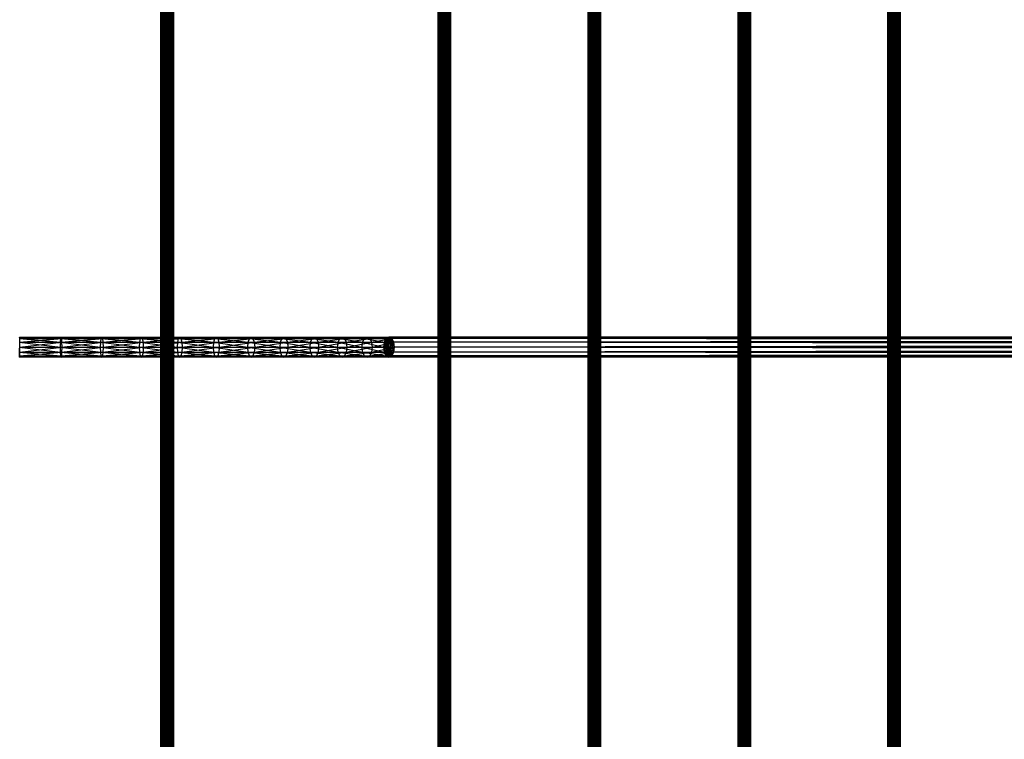
# Model space of a CAD drawing. Units: millimetres. Extents: x -298 to 2507, y -1378 to 2396.
# Drawn here: x 942 to 1099, y 117 to 232 of the extents above; entities that cross this region are included whole.
import ezdxf

# ---------------------------------------------------------------- set-up
doc = ezdxf.new("R2010")
doc.units = ezdxf.units.MM
doc.header["$MEASUREMENT"] = 0

# ---------------------------------------------------------------- blocks, each defined once
blk = doc.blocks.new('New Object 1(24)')
at = {"linetype": 'Continuous'}
for p, q in [((-79.73, -1236.06), (-79.86, 1236.06)), ((-79.86, -1236.06), (-79.86, 1236.06)), ((-79.86, -1236.06), (-79.73, 1236.06)), ((-79.36, -1236.06), (-79.73, 1236.06)), ((-79.73, -1236.06), (-79.73, 1236.06)), ((-79.73, -1236.06), (-79.36, 1236.06)), ((-78.86, -1236.06), (-79.36, 1236.06)), ((-79.36, -1236.06), (-79.36, 1236.06)), ((-79.36, -1236.06), (-78.86, 1236.06)), ((-78.38, -1236.06), (-78.86, 1236.06)), ((-78.86, -1236.06), (-78.86, 1236.06)), ((-78.86, -1236.06), (-78.86, 1236.06)), ((-78.86, -1236.06), (-78.38, 1236.06)), ((-78.02, -1236.06), (-78.38, 1236.06)), ((-78.38, -1236.06), (-78.38, 1236.06)), ((-78.38, -1236.06), (-78.02, 1236.06)), ((-77.88, -1236.06), (-78.02, 1236.06)), ((-78.02, -1236.06), (-78.02, 1236.06)), ((-78.02, -1236.06), (-77.88, 1236.06)), ((-77.88, 1236.06), (-77.88, -1236.06)), ((-35.44, -1236.06), (-35.57, 1236.06)), ((-35.57, -1236.06), (-35.57, 1236.06)), ((-35.57, -1236.06), (-35.44, 1236.06)), ((-35.07, -1236.06), (-35.44, 1236.06)), ((-35.44, -1236.06), (-35.44, 1236.06)), ((-35.44, -1236.06), (-35.07, 1236.06)), ((-34.59, -1236.06), (-35.07, 1236.06)), ((-35.07, -1236.06), (-35.07, 1236.06)), ((-35.07, -1236.06), (-35.07, 1236.06)), ((-35.07, -1236.06), (-34.59, 1236.06)), ((-34.09, -1236.06), (-34.59, 1236.06)), ((-34.59, -1236.06), (-34.59, 1236.06)), ((-34.59, -1236.06), (-34.59, 1236.06)), ((-34.59, -1236.06), (-34.09, 1236.06)), ((-33.72, -1236.06), (-34.09, 1236.06)), ((-34.09, -1236.06), (-34.09, 1236.06)), ((-34.09, -1236.06), (-34.09, 1236.06)), ((-34.09, -1236.06), (-33.72, 1236.06)), ((-33.59, -1236.06), (-33.72, 1236.06)), ((-33.72, -1236.06), (-33.72, 1236.06)), ((-33.72, -1236.06), (-33.72, 1236.06)), ((-33.72, -1236.06), (-33.59, 1236.06)), ((-33.59, 1236.06), (-33.59, -1236.06)), ((-11.48, -1236.06), (-11.62, 1236.06)), ((-11.62, -1236.06), (-11.62, 1236.06)), ((-11.62, -1236.06), (-11.48, 1236.06)), ((-11.12, -1236.06), (-11.48, 1236.06)), ((-11.48, -1236.06), (-11.48, 1236.06)), ((-11.48, -1236.06), (-11.12, 1236.06)), ((-10.63, -1236.06), (-11.12, 1236.06)), ((-11.12, -1236.06), (-11.12, 1236.06)), ((-11.12, -1236.06), (-10.63, 1236.06)), ((-10.14, -1236.06), (-10.63, 1236.06)), ((-10.63, -1236.06), (-10.63, 1236.06)), ((-10.63, -1236.06), (-10.14, 1236.06)), ((-9.77, -1236.06), (-10.14, 1236.06)), ((-10.14, -1236.06), (-10.14, 1236.06)), ((-10.14, -1236.06), (-9.77, 1236.06)), ((-9.64, -1236.06), (-9.77, 1236.06)), ((-9.77, -1236.06), (-9.77, 1236.06)), ((-9.77, -1236.06), (-9.77, 1236.06)), ((-9.77, -1236.06), (-9.64, 1236.06)), ((-9.64, 1236.06), (-9.64, -1236.06)), ((12.46, -1236.06), (12.33, 1236.06)), ((12.33, -1236.06), (12.33, 1236.06)), ((12.33, -1236.06), (12.46, 1236.06)), ((12.82, -1236.06), (12.46, 1236.06)), ((12.46, -1236.06), (12.46, 1236.06)), ((12.46, -1236.06), (12.82, 1236.06)), ((13.32, -1236.06), (12.82, 1236.06)), ((12.82, -1236.06), (12.82, 1236.06)), ((12.82, -1236.06), (12.82, 1236.06)), ((12.82, -1236.06), (13.32, 1236.06)), ((13.81, -1236.06), (13.32, 1236.06)), ((13.32, -1236.06), (13.32, 1236.06)), ((13.32, -1236.06), (13.81, 1236.06)), ((14.18, -1236.06), (13.81, 1236.06)), ((13.81, -1236.06), (13.81, 1236.06)), ((13.81, -1236.06), (14.18, 1236.06)), ((14.31, -1236.06), (14.18, 1236.06)), ((14.18, -1236.06), (14.18, 1236.06)), ((14.18, -1236.06), (14.31, 1236.06)), ((14.31, 1236.06), (14.31, -1236.06)), ((36.41, -1236.06), (36.27, 1236.06)), ((36.27, -1236.06), (36.27, 1236.06)), ((36.27, -1236.06), (36.41, 1236.06)), ((36.77, -1236.06), (36.41, 1236.06)), ((36.41, -1236.06), (36.41, 1236.06)), ((36.41, -1236.06), (36.77, 1236.06)), ((37.27, -1236.06), (36.77, 1236.06)), ((36.77, -1236.06), (36.77, 1236.06)), ((36.77, -1236.06), (37.27, 1236.06)), ((37.77, -1236.06), (37.27, 1236.06)), ((37.27, -1236.06), (37.27, 1236.06)), ((37.27, -1236.06), (37.27, 1236.06)), ((37.27, -1236.06), (37.77, 1236.06)), ((38.13, -1236.06), (37.77, 1236.06)), ((37.77, -1236.06), (37.77, 1236.06)), ((37.77, -1236.06), (38.13, 1236.06)), ((38.26, -1236.06), (38.13, 1236.06)), ((38.13, -1236.06), (38.13, 1236.06)), ((38.13, -1236.06), (38.26, 1236.06)), ((38.26, 1236.06), (38.26, -1236.06)), ((-102.49, -271.41), (-95.9, -271.41)), ((-102.49, -271.41), (-95.91, -272.21)), ((-102.47, -270.83), (-95.86, -270.83)), ((-102.47, -270.83), (-95.9, -271.41)), ((-102.42, -270.83), (-102.44, -270.61)), ((-102.44, -270.61), (-95.81, -270.61)), ((-102.44, -270.61), (-95.86, -270.83)), ((-102.44, -273.82), (-102.42, -270.83)), ((-102.44, -273.82), (-102.4, -271.41)), ((-102.42, -270.83), (-95.81, -270.61)), ((-102.4, -271.41), (-102.42, -270.83)), ((-102.42, -270.83), (-95.77, -270.83)), ((-102.4, -271.41), (-95.77, -270.83)), ((-102.4, -272.21), (-95.73, -271.41)), ((-102.4, -272.21), (-102.4, -271.41)), ((-102.4, -271.41), (-95.73, -271.41)), ((-95.91, -272.21), (-95.9, -271.41)), ((-95.9, -271.41), (-95.86, -270.83)), ((-95.9, -271.41), (-89.48, -271.41)), ((-95.9, -271.41), (-89.5, -272.21)), ((-95.86, -270.83), (-95.81, -270.61)), ((-95.86, -270.83), (-89.41, -270.83)), ((-95.86, -270.83), (-89.48, -271.41)), ((-95.81, -270.61), (-95.77, -270.83)), ((-95.81, -270.61), (-89.31, -270.61)), ((-95.81, -270.61), (-89.41, -270.83)), ((-95.77, -270.83), (-89.31, -270.61)), ((-95.77, -270.83), (-95.73, -271.41)), ((-95.77, -270.83), (-89.21, -270.83)), ((-95.73, -271.41), (-89.21, -270.83)), ((-95.73, -271.41), (-95.72, -272.21)), ((-95.73, -271.41), (-89.14, -271.41)), ((-95.72, -272.21), (-89.14, -271.41)), ((-89.5, -272.21), (-89.48, -271.41)), ((-89.48, -271.41), (-89.41, -270.83)), ((-89.48, -271.41), (-83.23, -271.41)), ((-89.48, -271.41), (-83.27, -272.21)), ((-89.41, -270.83), (-89.31, -270.61)), ((-89.41, -270.83), (-83.12, -270.83)), ((-89.41, -270.83), (-83.23, -271.41)), ((-89.31, -270.61), (-89.21, -270.83)), ((-89.31, -270.61), (-82.98, -270.61)), ((-89.31, -270.61), (-83.12, -270.83)), ((-89.21, -270.83), (-82.98, -270.61)), ((-89.21, -270.83), (-89.14, -271.41)), ((-89.21, -270.83), (-82.84, -270.83)), ((-89.14, -271.41), (-82.84, -270.83)), ((-89.14, -271.41), (-89.12, -272.21)), ((-89.14, -271.41), (-82.73, -271.41)), ((-89.12, -272.21), (-82.73, -271.41)), ((-83.27, -272.21), (-83.23, -271.41)), ((-83.23, -271.41), (-83.12, -270.83)), ((-83.23, -271.41), (-77.19, -271.41)), ((-83.23, -271.41), (-77.24, -272.21)), ((-83.12, -270.83), (-82.98, -270.61)), ((-83.12, -270.83), (-77.05, -270.83)), ((-83.12, -270.83), (-77.19, -271.41)), ((-82.98, -270.61), (-82.84, -270.83)), ((-82.98, -270.61), (-76.86, -270.61)), ((-82.98, -270.61), (-77.05, -270.83)), ((-82.84, -270.83), (-76.86, -270.61)), ((-82.84, -270.83), (-82.73, -271.41)), ((-82.84, -270.83), (-76.68, -270.83)), ((-82.73, -271.41), (-76.68, -270.83)), ((-82.73, -271.41), (-82.69, -272.21)), ((-82.73, -271.41), (-76.54, -271.41)), ((-82.69, -272.21), (-76.54, -271.41)), ((-77.24, -272.21), (-77.19, -271.41)), ((-77.19, -271.41), (-77.05, -270.83)), ((-77.19, -271.41), (-71.41, -271.41)), ((-77.19, -271.41), (-71.47, -272.21)), ((-77.05, -270.83), (-76.86, -270.61)), ((-77.05, -270.83), (-71.24, -270.83)), ((-77.05, -270.83), (-71.41, -271.41)), ((-76.86, -270.61), (-76.68, -270.83)), ((-76.86, -270.61), (-71, -270.61)), ((-76.86, -270.61), (-71.24, -270.83)), ((-76.68, -270.83), (-71, -270.61)), ((-76.68, -270.83), (-76.54, -271.41)), ((-76.68, -270.83), (-70.77, -270.83)), ((-76.54, -271.41), (-70.77, -270.83)), ((-76.54, -271.41), (-76.48, -272.21)), ((-76.54, -271.41), (-70.6, -271.41)), ((-76.48, -272.21), (-70.6, -271.41)), ((-71.47, -272.21), (-71.41, -271.41)), ((-71.41, -271.41), (-71.24, -270.83)), ((-71.41, -271.41), (-65.92, -271.41)), ((-71.41, -271.41), (-65.99, -272.21)), ((-71.24, -270.83), (-71, -270.61)), ((-71.24, -270.83), (-65.72, -270.83)), ((-71.24, -270.83), (-65.92, -271.41)), ((-71, -270.61), (-70.77, -270.83)), ((-71, -270.61), (-65.44, -270.61)), ((-71, -270.61), (-65.72, -270.83)), ((-70.77, -270.83), (-65.44, -270.61)), ((-70.77, -270.83), (-70.6, -271.41)), ((-70.77, -270.83), (-65.17, -270.83)), ((-70.6, -271.41), (-65.17, -270.83)), ((-70.6, -271.41), (-70.54, -272.21)), ((-70.6, -271.41), (-64.97, -271.41)), ((-70.54, -272.21), (-64.97, -271.41)), ((-65.99, -272.21), (-65.92, -271.41)), ((-65.92, -271.41), (-65.72, -270.83)), ((-65.92, -271.41), (-60.76, -271.41)), ((-65.92, -271.41), (-60.84, -272.21)), ((-65.72, -270.83), (-65.44, -270.61)), ((-65.72, -270.83), (-60.53, -270.83)), ((-65.72, -270.83), (-60.76, -271.41)), ((-65.44, -270.61), (-65.17, -270.83)), ((-65.44, -270.61), (-60.21, -270.61)), ((-65.44, -270.61), (-60.53, -270.83)), ((-65.17, -270.83), (-60.21, -270.61)), ((-65.17, -270.83), (-64.97, -271.41)), ((-65.17, -270.83), (-59.9, -270.83)), ((-64.97, -271.41), (-59.9, -270.83)), ((-64.97, -271.41), (-64.89, -272.21)), ((-64.97, -271.41), (-59.67, -271.41)), ((-64.89, -272.21), (-59.67, -271.41)), ((-60.84, -272.21), (-60.76, -271.41)), ((-60.76, -271.41), (-60.53, -270.83)), ((-60.76, -271.41), (-55.95, -271.41)), ((-60.76, -271.41), (-56.05, -272.21)), ((-60.53, -270.83), (-60.21, -270.61)), ((-60.53, -270.83), (-55.7, -270.83)), ((-60.53, -270.83), (-55.95, -271.41)), ((-60.21, -270.61), (-59.9, -270.83)), ((-60.21, -270.61), (-55.35, -270.61)), ((-60.21, -270.61), (-55.7, -270.83)), ((-59.9, -270.83), (-55.35, -270.61)), ((-59.9, -270.83), (-59.67, -271.41)), ((-59.9, -270.83), (-55.01, -270.83)), ((-59.67, -271.41), (-55.01, -270.83)), ((-59.67, -271.41), (-59.59, -272.21)), ((-59.67, -271.41), (-54.76, -271.41)), ((-59.59, -272.21), (-54.76, -271.41)), ((-56.05, -272.21), (-55.95, -271.41)), ((-55.95, -271.41), (-55.7, -270.83)), ((-55.95, -271.41), (-51.57, -271.41)), ((-55.95, -271.41), (-51.67, -272.21)), ((-55.7, -270.83), (-55.35, -270.61)), ((-55.7, -270.83), (-51.3, -270.83)), ((-55.7, -270.83), (-51.57, -271.41)), ((-55.35, -270.61), (-55.01, -270.83)), ((-55.35, -270.61), (-50.92, -270.61)), ((-55.35, -270.61), (-51.3, -270.83)), ((-55.01, -270.83), (-50.92, -270.61)), ((-55.01, -270.83), (-54.76, -271.41)), ((-55.01, -270.83), (-50.53, -270.83)), ((-54.76, -271.41), (-50.53, -270.83)), ((-54.76, -271.41), (-54.67, -272.21)), ((-54.76, -271.41), (-50.26, -271.41)), ((-54.67, -272.21), (-50.26, -271.41)), ((-51.67, -272.21), (-51.57, -271.41)), ((-51.57, -271.41), (-51.3, -270.83)), ((-51.57, -271.41), (-47.64, -271.41)), ((-51.57, -271.41), (-47.74, -272.21)), ((-51.3, -270.83), (-50.92, -270.61)), ((-51.3, -270.83), (-47.34, -270.83)), ((-51.3, -270.83), (-47.64, -271.41)), ((-50.92, -270.61), (-50.53, -270.83)), ((-50.92, -270.61), (-46.92, -270.61)), ((-50.92, -270.61), (-47.34, -270.83)), ((-50.53, -270.83), (-46.92, -270.61)), ((-50.53, -270.83), (-50.26, -271.41)), ((-50.53, -270.83), (-46.51, -270.83)), ((-50.26, -271.41), (-46.51, -270.83)), ((-50.26, -271.41), (-50.15, -272.21)), ((-50.26, -271.41), (-46.22, -271.41)), ((-50.15, -272.21), (-46.22, -271.41)), ((-47.74, -272.21), (-47.64, -271.41)), ((-47.64, -271.41), (-47.34, -270.83)), ((-47.64, -271.41), (-44.16, -271.41)), ((-47.64, -271.41), (-44.27, -272.21)), ((-47.34, -270.83), (-46.92, -270.61)), ((-47.34, -270.83), (-43.85, -270.83)), ((-47.34, -270.83), (-44.16, -271.41)), ((-46.92, -270.61), (-46.51, -270.83)), ((-46.92, -270.61), (-43.43, -270.61)), ((-46.92, -270.61), (-43.85, -270.83)), ((-46.51, -270.83), (-43.43, -270.61)), ((-46.51, -270.83), (-46.22, -271.41)), ((-46.51, -270.83), (-43.01, -270.83)), ((-46.22, -271.41), (-43.01, -270.83)), ((-46.22, -271.41), (-46.12, -272.21)), ((-46.22, -271.41), (-42.7, -271.41)), ((-46.12, -272.21), (-42.7, -271.41)), ((-43.43, -270.61), (-44.3, -272.21)), ((-44.18, -271.41), (-44.3, -272.21)), ((-44.27, -272.21), (-44.16, -271.41)), ((-44.18, -271.41), (-43.43, -270.61)), ((-43.43, -270.61), (-44.18, -273.01)), ((-43.86, -270.83), (-44.18, -271.41)), ((491.45, -272.21), (-44.18, -271.41)), ((491.56, -271.41), (-44.18, -271.41)), ((-44.16, -271.41), (-43.85, -270.83)), ((-43.43, -273.82), (-44.16, -271.41)), ((-43.43, -270.61), (-43.86, -270.83)), ((-43.43, -270.61), (-43.86, -273.6)), ((491.56, -271.41), (-43.86, -270.83)), ((491.88, -270.83), (-43.86, -270.83)), ((-43.85, -270.83), (-43.43, -270.61)), ((-43.43, -273.82), (-43.85, -270.83)), ((-43.43, -270.61), (-43.01, -270.83)), ((-43.43, -273.82), (-43.43, -270.61)), ((-43, -270.83), (-43.43, -270.61)), ((-43.43, -270.61), (492.32, -270.61)), ((491.88, -270.83), (-43.43, -270.61)), ((-42.68, -271.41), (-43.43, -270.61)), ((-43.43, -270.61), (-43, -273.6)), ((-43.43, -270.61), (-42.68, -273.01)), ((-43.43, -270.61), (-42.57, -272.21)), ((-43.43, -273.82), (-43.01, -270.83)), ((-43.43, -273.82), (-42.7, -271.41)), ((-43.01, -270.83), (-42.7, -271.41)), ((492.32, -270.61), (-43, -270.83)), ((492.75, -270.83), (-43, -270.83)), ((-42.68, -271.41), (-43, -270.83)), ((-42.7, -271.41), (-42.59, -272.21)), ((492.75, -270.83), (-42.68, -271.41)), ((493.07, -271.41), (-42.68, -271.41)), ((-42.57, -272.21), (-42.68, -271.41)), ((493.07, -271.41), (-42.57, -272.21)), ((-102.49, -272.21), (-95.91, -272.21)), ((-102.49, -272.21), (-95.9, -273.01)), ((-102.49, -273.01), (-95.9, -273.01)), ((-102.49, -273.01), (-95.86, -273.6)), ((-102.47, -273.6), (-95.86, -273.6)), ((-102.47, -273.6), (-95.81, -273.82)), ((-102.44, -273.82), (-102.4, -272.21)), ((-102.44, -273.82), (-102.4, -273.01)), ((-102.44, -273.82), (-95.77, -273.6)), ((-102.44, -273.82), (-102.42, -273.6)), ((-102.42, -273.6), (-95.73, -273.01)), ((-102.42, -273.6), (-102.4, -273.01)), ((-102.42, -273.6), (-95.77, -273.6)), ((-102.4, -273.01), (-95.72, -272.21)), ((-102.4, -273.01), (-102.4, -272.21)), ((-102.4, -272.21), (-95.72, -272.21)), ((-102.4, -273.01), (-95.73, -273.01)), ((-95.9, -273.01), (-95.91, -272.21)), ((-95.91, -272.21), (-89.5, -272.21)), ((-95.91, -272.21), (-89.48, -273.01)), ((-95.86, -273.6), (-95.9, -273.01)), ((-95.9, -273.01), (-89.48, -273.01)), ((-95.9, -273.01), (-89.41, -273.6)), ((-95.81, -273.82), (-95.86, -273.6)), ((-95.86, -273.6), (-89.41, -273.6)), ((-95.86, -273.6), (-89.31, -273.82)), ((-95.77, -273.6), (-95.81, -273.82)), ((-95.81, -273.82), (-89.21, -273.6)), ((-95.73, -273.01), (-95.77, -273.6)), ((-95.77, -273.6), (-89.14, -273.01)), ((-95.77, -273.6), (-89.21, -273.6)), ((-95.72, -272.21), (-95.73, -273.01)), ((-95.73, -273.01), (-89.12, -272.21)), ((-95.73, -273.01), (-89.14, -273.01)), ((-95.72, -272.21), (-89.12, -272.21)), ((-89.48, -273.01), (-89.5, -272.21)), ((-89.5, -272.21), (-83.27, -272.21)), ((-89.5, -272.21), (-83.23, -273.02)), ((-89.41, -273.6), (-89.48, -273.01)), ((-89.48, -273.01), (-83.23, -273.02)), ((-89.48, -273.01), (-83.12, -273.6)), ((-89.31, -273.82), (-89.41, -273.6)), ((-89.41, -273.6), (-83.12, -273.6)), ((-89.41, -273.6), (-82.98, -273.82)), ((-89.21, -273.6), (-89.31, -273.82)), ((-89.31, -273.82), (-82.84, -273.6)), ((-89.14, -273.01), (-89.21, -273.6)), ((-89.21, -273.6), (-82.73, -273.02)), ((-89.21, -273.6), (-82.84, -273.6)), ((-89.12, -272.21), (-89.14, -273.01)), ((-89.14, -273.01), (-82.69, -272.21)), ((-89.14, -273.01), (-82.73, -273.02)), ((-89.12, -272.21), (-82.69, -272.21)), ((-83.23, -273.02), (-83.27, -272.21)), ((-83.27, -272.21), (-77.24, -272.21)), ((-83.27, -272.21), (-77.19, -273.01)), ((-83.23, -273.02), (-77.19, -273.01)), ((-83.12, -273.6), (-83.23, -273.02)), ((-83.23, -273.02), (-77.05, -273.6)), ((-82.98, -273.82), (-83.12, -273.6)), ((-83.12, -273.6), (-77.05, -273.6)), ((-83.12, -273.6), (-76.86, -273.82)), ((-82.84, -273.6), (-82.98, -273.82)), ((-82.98, -273.82), (-76.68, -273.6)), ((-82.84, -273.6), (-76.54, -273.01)), ((-82.73, -273.02), (-82.84, -273.6)), ((-82.84, -273.6), (-76.68, -273.6)), ((-82.69, -272.21), (-82.73, -273.02)), ((-82.73, -273.02), (-76.48, -272.21)), ((-82.73, -273.02), (-76.54, -273.01)), ((-82.69, -272.21), (-76.48, -272.21)), ((-77.19, -273.01), (-77.24, -272.21)), ((-77.24, -272.21), (-71.47, -272.21)), ((-77.24, -272.21), (-71.41, -273.01)), ((-77.05, -273.6), (-77.19, -273.01)), ((-77.19, -273.01), (-71.41, -273.01)), ((-77.19, -273.01), (-71.24, -273.6)), ((-76.86, -273.82), (-77.05, -273.6)), ((-77.05, -273.6), (-71.24, -273.6)), ((-77.05, -273.6), (-71, -273.82)), ((-76.68, -273.6), (-76.86, -273.82)), ((-76.86, -273.82), (-70.77, -273.6)), ((-76.54, -273.01), (-76.68, -273.6)), ((-76.68, -273.6), (-70.6, -273.01)), ((-76.68, -273.6), (-70.77, -273.6)), ((-76.48, -272.21), (-76.54, -273.01)), ((-76.54, -273.01), (-70.54, -272.21)), ((-76.54, -273.01), (-70.6, -273.01)), ((-76.48, -272.21), (-70.54, -272.21)), ((-71.41, -273.01), (-71.47, -272.21)), ((-71.47, -272.21), (-65.99, -272.21)), ((-71.47, -272.21), (-65.92, -273.01)), ((-71.24, -273.6), (-71.41, -273.01)), ((-71.41, -273.01), (-65.92, -273.01)), ((-71.41, -273.01), (-65.72, -273.6)), ((-71, -273.82), (-71.24, -273.6)), ((-71.24, -273.6), (-65.72, -273.6)), ((-71.24, -273.6), (-65.44, -273.82)), ((-70.77, -273.6), (-71, -273.82)), ((-71, -273.82), (-65.17, -273.6)), ((-70.6, -273.01), (-70.77, -273.6)), ((-70.77, -273.6), (-64.97, -273.01)), ((-70.77, -273.6), (-65.17, -273.6)), ((-70.54, -272.21), (-70.6, -273.01)), ((-70.6, -273.01), (-64.89, -272.21)), ((-70.6, -273.01), (-64.97, -273.01)), ((-70.54, -272.21), (-64.89, -272.21)), ((-65.92, -273.01), (-65.99, -272.21)), ((-65.99, -272.21), (-60.84, -272.21)), ((-65.99, -272.21), (-60.76, -273.01)), ((-65.72, -273.6), (-65.92, -273.01)), ((-65.92, -273.01), (-60.76, -273.01)), ((-65.92, -273.01), (-60.53, -273.6)), ((-65.44, -273.82), (-65.72, -273.6)), ((-65.72, -273.6), (-60.53, -273.6)), ((-65.72, -273.6), (-60.21, -273.82)), ((-65.17, -273.6), (-65.44, -273.82)), ((-65.44, -273.82), (-59.9, -273.6)), ((-64.97, -273.01), (-65.17, -273.6)), ((-65.17, -273.6), (-59.67, -273.01)), ((-65.17, -273.6), (-59.9, -273.6)), ((-64.89, -272.21), (-64.97, -273.01)), ((-64.97, -273.01), (-59.59, -272.21)), ((-64.97, -273.01), (-59.67, -273.01)), ((-64.89, -272.21), (-59.59, -272.21)), ((-60.76, -273.01), (-60.84, -272.21)), ((-60.84, -272.21), (-56.05, -272.21)), ((-60.84, -272.21), (-55.96, -273.01)), ((-60.53, -273.6), (-60.76, -273.01)), ((-60.76, -273.01), (-55.96, -273.01)), ((-60.76, -273.01), (-55.7, -273.6)), ((-60.21, -273.82), (-60.53, -273.6)), ((-60.53, -273.6), (-55.7, -273.6)), ((-60.53, -273.6), (-55.35, -273.82)), ((-59.9, -273.6), (-60.21, -273.82)), ((-60.21, -273.82), (-55.01, -273.6)), ((-59.67, -273.01), (-59.9, -273.6)), ((-59.9, -273.6), (-54.76, -273.01)), ((-59.9, -273.6), (-55.01, -273.6)), ((-59.59, -272.21), (-59.67, -273.01)), ((-59.67, -273.01), (-54.67, -272.21)), ((-59.67, -273.01), (-54.76, -273.01)), ((-59.59, -272.21), (-54.67, -272.21)), ((-55.96, -273.01), (-56.05, -272.21)), ((-56.05, -272.21), (-51.67, -272.21)), ((-56.05, -272.21), (-51.57, -273.01)), ((-55.7, -273.6), (-55.96, -273.01)), ((-55.96, -273.01), (-51.57, -273.01)), ((-55.96, -273.01), (-51.3, -273.6)), ((-55.35, -273.82), (-55.7, -273.6)), ((-55.7, -273.6), (-51.3, -273.6)), ((-55.7, -273.6), (-50.92, -273.82)), ((-55.01, -273.6), (-55.35, -273.82)), ((-55.35, -273.82), (-50.53, -273.6)), ((-54.76, -273.01), (-55.01, -273.6)), ((-55.01, -273.6), (-50.26, -273.01)), ((-55.01, -273.6), (-50.53, -273.6)), ((-54.67, -272.21), (-54.76, -273.01)), ((-54.76, -273.01), (-50.15, -272.21)), ((-54.76, -273.01), (-50.26, -273.01)), ((-54.67, -272.21), (-50.15, -272.21)), ((-51.57, -273.01), (-51.67, -272.21)), ((-51.67, -272.21), (-47.74, -272.21)), ((-51.67, -272.21), (-47.64, -273.01)), ((-51.3, -273.6), (-51.57, -273.01)), ((-51.57, -273.01), (-47.64, -273.01)), ((-51.57, -273.01), (-47.34, -273.6)), ((-50.92, -273.82), (-51.3, -273.6)), ((-51.3, -273.6), (-47.34, -273.6)), ((-51.3, -273.6), (-46.92, -273.82)), ((-50.53, -273.6), (-50.92, -273.82)), ((-50.92, -273.82), (-46.51, -273.6)), ((-50.26, -273.01), (-50.53, -273.6)), ((-50.53, -273.6), (-46.22, -273.01)), ((-50.53, -273.6), (-46.51, -273.6)), ((-50.15, -272.21), (-50.26, -273.01)), ((-50.26, -273.01), (-46.12, -272.21)), ((-50.26, -273.01), (-46.22, -273.01)), ((-50.15, -272.21), (-46.12, -272.21)), ((-47.64, -273.01), (-47.74, -272.21)), ((-47.74, -272.21), (-44.27, -272.21)), ((-47.74, -272.21), (-44.16, -273.01)), ((-47.34, -273.6), (-47.64, -273.01)), ((-47.64, -273.01), (-44.16, -273.01)), ((-47.64, -273.01), (-43.85, -273.6)), ((-46.92, -273.82), (-47.34, -273.6)), ((-47.34, -273.6), (-43.85, -273.6)), ((-47.34, -273.6), (-43.43, -273.82)), ((-46.51, -273.6), (-46.92, -273.82)), ((-46.92, -273.82), (-43.01, -273.6)), ((-46.22, -273.01), (-46.51, -273.6)), ((-46.51, -273.6), (-42.7, -273.01)), ((-46.51, -273.6), (-43.01, -273.6)), ((-46.12, -272.21), (-46.22, -273.01)), ((-46.22, -273.01), (-42.59, -272.21)), ((-46.22, -273.01), (-42.7, -273.01)), ((-46.12, -272.21), (-42.59, -272.21)), ((-44.3, -272.21), (-44.18, -273.01)), ((491.56, -273.01), (-44.3, -272.21)), ((491.45, -272.21), (-44.3, -272.21)), ((-44.16, -273.01), (-44.27, -272.21)), ((-43.43, -273.82), (-44.27, -272.21)), ((-44.18, -273.01), (-43.86, -273.6)), ((491.88, -273.6), (-44.18, -273.01)), ((491.56, -273.01), (-44.18, -273.01)), ((-43.85, -273.6), (-44.16, -273.01)), ((-44.16, -273.01), (-43.43, -273.82)), ((-43.86, -273.6), (-43.43, -273.82)), ((492.32, -273.82), (-43.86, -273.6)), ((491.88, -273.6), (-43.86, -273.6)), ((-43.43, -273.82), (-43.85, -273.6)), ((-43.43, -273.82), (-42.59, -272.21)), ((-42.7, -273.01), (-43.43, -273.82)), ((-43.01, -273.6), (-43.43, -273.82)), ((-43.43, -273.82), (-43, -273.6)), ((492.75, -273.6), (-43.43, -273.82)), ((-42.7, -273.01), (-43.01, -273.6)), ((-43, -273.6), (-42.68, -273.01)), ((493.07, -273.01), (-43, -273.6)), ((492.75, -273.6), (-43, -273.6)), ((-42.59, -272.21), (-42.7, -273.01)), ((-42.68, -273.01), (-42.57, -272.21)), ((493.19, -272.21), (-42.68, -273.01)), ((493.07, -273.01), (-42.68, -273.01)), ((493.19, -272.21), (-42.57, -272.21)), ((-95.81, -273.82), (-102.44, -273.82)), ((-89.31, -273.82), (-95.81, -273.82)), ((-82.98, -273.82), (-89.31, -273.82)), ((-76.86, -273.82), (-82.98, -273.82)), ((-71, -273.82), (-76.86, -273.82)), ((-65.44, -273.82), (-71, -273.82)), ((-60.21, -273.82), (-65.44, -273.82)), ((-55.35, -273.82), (-60.21, -273.82)), ((-50.92, -273.82), (-55.35, -273.82)), ((-46.92, -273.82), (-50.92, -273.82)), ((-43.43, -273.82), (-46.92, -273.82)), ((492.32, -273.82), (-43.43, -273.82))]:
    blk.add_line(p, q, dxfattribs=at)

msp = doc.modelspace()

# ---------------------------------------------------------------- block references
at = {"linetype": 'Continuous', "zscale": 1000}
msp.add_blockref('New Object 1(24)', (1044.29, 451.69), dxfattribs=at)

doc.saveas('drawing.dxf')
